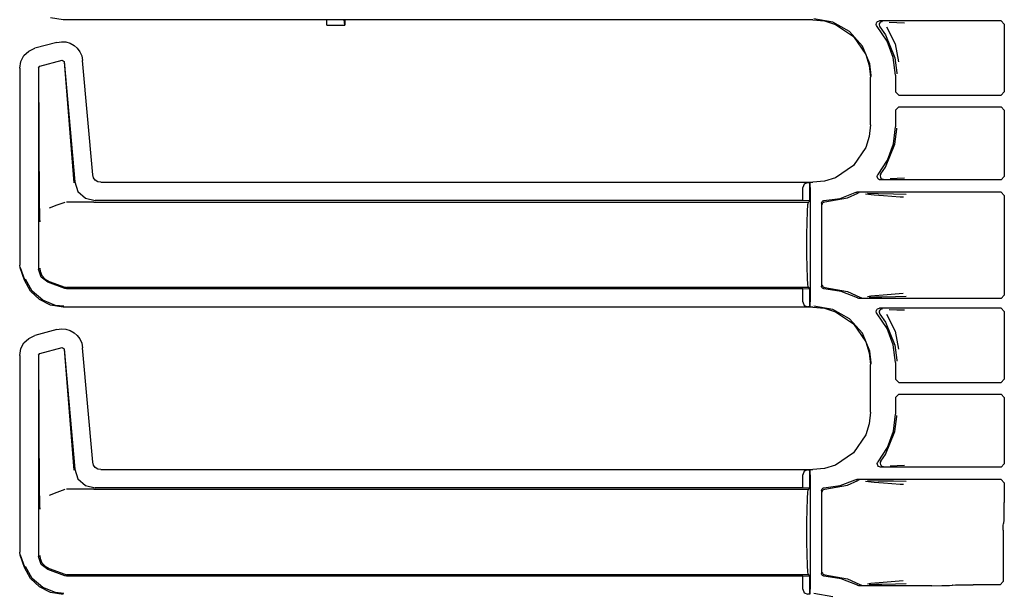
# Model space of a CAD drawing. Extents: x 23 to 80, y 12 to 127.
# Drawn here: x 65 to 71, y 28 to 31 of the extents above; entities that cross this region are included whole.
import ezdxf

# ---------------------------------------------------------------- set-up
doc = ezdxf.new("R2010")
doc.units = 0
doc.header["$MEASUREMENT"] = 0
doc.layers.add('TFR-TRI', color=7, linetype='CONTINUOUS')

msp = doc.modelspace()

# ---------------------------------------------------------------- linework, layer by layer
at = {"layer": 'TFR-TRI', "color": 113, "linetype": 'CONTINUOUS'}
for p, q in [((64.9197, 31.3655), (64.8426, 31.3777)), ((69.4884, 31.3655), (64.9197, 31.3655)), ((69.4884, 31.3655), (69.5594, 31.3582)), ((69.6091, 31.3505), (69.4933, 31.3704)), ((69.5594, 31.3582), (69.6258, 31.3374)), ((69.7117, 31.2934), (69.6091, 31.3505)), ((69.6258, 31.3374), (69.7358, 31.2631)), ((69.8736, 31.3372), (69.8745, 31.3438)), ((69.8751, 31.3306), (69.8736, 31.3372)), ((69.8745, 31.3438), (69.8774, 31.3498)), ((69.8786, 31.3249), (69.8751, 31.3306)), ((69.8774, 31.3498), (69.8822, 31.3545)), ((69.9398, 31.2358), (69.8786, 31.3249)), ((69.8822, 31.3545), (69.8883, 31.3574)), ((69.8883, 31.3574), (69.8937, 31.3581)), ((69.8927, 31.3405), (69.8917, 31.3339)), ((69.8917, 31.3339), (69.8929, 31.3273)), ((69.8959, 31.3464), (69.8927, 31.3405)), ((69.8929, 31.3273), (69.8962, 31.3214)), ((70.6343, 31.3581), (69.8937, 31.3581)), ((69.9008, 31.351), (69.8959, 31.3464)), ((69.8962, 31.3214), (69.9307, 31.2735)), ((69.8962, 31.3214), (69.8962, 31.3214)), ((69.907, 31.3536), (69.9008, 31.351)), ((69.9104, 31.3541), (69.907, 31.3536)), ((69.9116, 31.3541), (69.9104, 31.3541)), ((69.9359, 31.3215), (69.9894, 31.2194)), ((69.9526, 31.351), (70.0001, 31.3493)), ((70.0001, 31.3493), (70.0464, 31.3476)), ((70.6343, 31.3581), (70.6543, 31.3381)), ((70.6543, 31.3381), (70.6543, 30.9255)), ((69.7898, 31.2056), (69.7117, 31.2934)), ((69.7358, 31.2631), (69.8101, 31.153)), ((69.9307, 31.2735), (69.9881, 31.1337)), ((64.8817, 31.2278), (64.7474, 31.1919)), ((64.8817, 31.2278), (64.9088, 31.232)), ((64.9088, 31.232), (64.9362, 31.2301)), ((64.9362, 31.2301), (64.9625, 31.2223)), ((64.9625, 31.2223), (64.986, 31.2093)), ((64.986, 31.2093), (65.0057, 31.1921)), ((69.8344, 31.0968), (69.7898, 31.2056)), ((69.978, 31.1348), (69.9398, 31.2358)), ((69.9894, 31.2194), (70.0091, 31.1084)), ((64.6617, 31.1121), (64.6807, 31.1472)), ((64.6807, 31.1472), (64.7097, 31.1746)), ((64.7097, 31.1746), (64.7474, 31.1919)), ((65.0057, 31.1921), (65.0214, 31.171)), ((65.0214, 31.171), (65.0328, 31.146)), ((65.0328, 31.146), (65.0385, 31.1181)), ((69.8101, 31.153), (69.8309, 31.0867)), ((64.6548, 31.0712), (64.6617, 31.1121)), ((64.7698, 31.0733), (64.7773, 31.083)), ((64.7773, 31.083), (64.9133, 31.1194)), ((64.9133, 31.1194), (64.9258, 31.1106)), ((64.9249, 31.1094), (64.9849, 30.3721)), ((64.9258, 31.1106), (64.9899, 30.3776)), ((65.0995, 30.4209), (65.0385, 31.1181)), ((69.8309, 31.0867), (69.8382, 31.0157)), ((69.8429, 31.0251), (69.8344, 31.0968)), ((69.991, 31.0274), (69.978, 31.1348)), ((69.9881, 31.1337), (69.999, 31.0415)), ((64.6548, 31.0712), (64.6548, 29.8716)), ((64.7698, 31.0733), (64.7698, 29.8467)), ((64.7762, 30.2329), (64.771, 31.0724)), ((69.8429, 31.0204), (69.8429, 31.0251)), ((69.991, 31.0274), (69.991, 30.9255)), ((69.999, 31.0415), (69.999, 31.0354)), ((69.8382, 30.725), (69.8382, 31.0157)), ((70.011, 30.9055), (69.991, 30.9255)), ((70.011, 30.9055), (70.6343, 30.9055)), ((70.6543, 30.9255), (70.6343, 30.9055)), ((69.991, 30.8152), (70.011, 30.8352)), ((69.991, 30.8152), (69.991, 30.7133)), ((70.011, 30.8352), (70.6343, 30.8352)), ((70.6343, 30.8352), (70.6543, 30.8152)), ((70.6543, 30.8152), (70.6543, 30.4102)), ((69.8382, 30.725), (69.8309, 30.654)), ((69.9788, 30.6091), (69.991, 30.7133)), ((69.9881, 30.607), (69.999, 30.6992)), ((69.999, 30.6992), (69.999, 30.7053)), ((69.8309, 30.654), (69.8101, 30.5877)), ((69.9307, 30.4672), (69.9881, 30.607)), ((69.9427, 30.5105), (69.9788, 30.6091)), ((69.8101, 30.5877), (69.7358, 30.4777)), ((69.7358, 30.4777), (69.6258, 30.4033)), ((69.8848, 30.423), (69.9427, 30.5105)), ((65.1046, 30.4027), (65.0995, 30.4209)), ((69.8802, 30.4115), (69.8817, 30.418)), ((69.8817, 30.418), (69.8848, 30.423)), ((69.8988, 30.4206), (69.8977, 30.414)), ((69.902, 30.4265), (69.8988, 30.4206)), ((69.902, 30.4265), (69.9307, 30.4672)), ((69.902, 30.4265), (69.902, 30.4265)), ((64.9899, 30.3776), (65.01, 30.3198)), ((65.1155, 30.3884), (65.1046, 30.4027)), ((65.1307, 30.3788), (65.1155, 30.3884)), ((65.1493, 30.3753), (65.1307, 30.3788)), ((65.1493, 30.3753), (69.4884, 30.3753)), ((69.435, 30.365), (69.426, 30.3442)), ((69.4571, 30.3742), (69.435, 30.365)), ((69.4571, 30.3742), (69.469, 30.3746)), ((69.4692, 30.3746), (69.469, 30.3746)), ((69.469, 30.3746), (69.469, 30.2622)), ((69.4697, 30.3742), (69.4692, 30.3746)), ((69.4692, 30.2622), (69.4692, 30.3746)), ((69.471, 30.3442), (69.4697, 30.3742)), ((69.5594, 30.3825), (69.4884, 30.3753)), ((69.6258, 30.4033), (69.5594, 30.3825)), ((69.8808, 30.4048), (69.8802, 30.4115)), ((69.8837, 30.3988), (69.8808, 30.4048)), ((69.8884, 30.394), (69.8837, 30.3988)), ((69.894, 30.3911), (69.8884, 30.394)), ((69.9001, 30.3902), (69.894, 30.3911)), ((69.8977, 30.414), (69.8989, 30.4074)), ((69.8989, 30.4074), (69.9022, 30.4015)), ((70.6343, 30.3902), (69.9001, 30.3902)), ((69.9022, 30.4015), (69.9072, 30.3971)), ((69.9072, 30.3971), (69.9135, 30.3946)), ((69.9135, 30.3946), (69.9164, 30.3941)), ((69.9164, 30.3941), (69.9177, 30.3941)), ((70.0022, 30.3989), (69.958, 30.3973)), ((70.0458, 30.4006), (70.0022, 30.3989)), ((70.6543, 30.4102), (70.6343, 30.3902)), ((65.01, 30.3198), (65.0551, 30.2785)), ((69.426, 30.2636), (69.426, 30.3442)), ((69.471, 30.3442), (69.471, 29.6465)), ((69.6533, 30.2777), (69.7456, 30.3127)), ((69.6983, 30.2809), (69.7609, 30.3085)), ((69.7456, 30.3127), (69.752, 30.3147)), ((69.752, 30.3147), (69.7547, 30.3148)), ((70.6343, 30.3148), (69.7547, 30.3148)), ((69.7673, 30.3106), (69.7609, 30.3085)), ((69.7609, 30.3085), (69.7609, 30.3085)), ((69.7696, 30.3108), (69.7673, 30.3106)), ((69.7703, 30.3109), (69.7696, 30.3108)), ((69.8607, 30.2967), (69.8087, 30.3034)), ((69.8197, 30.3088), (69.8854, 30.3076)), ((69.8854, 30.3076), (69.979, 30.306)), ((69.979, 30.306), (70.0567, 30.304)), ((70.6343, 30.3148), (70.6543, 30.2948)), ((64.929, 30.2532), (64.8814, 30.2359)), ((65.1024, 30.2554), (64.941, 30.2554)), ((65.0551, 30.2785), (65.1144, 30.2636)), ((65.1027, 30.2554), (65.1024, 30.2554)), ((65.103, 30.2554), (65.1027, 30.2554)), ((65.104, 30.2554), (65.103, 30.2554)), ((65.1052, 30.2554), (65.104, 30.2554)), ((65.1068, 30.2554), (65.1052, 30.2554)), ((65.1068, 30.2554), (69.4607, 30.2554)), ((69.426, 30.2636), (65.1144, 30.2636)), ((69.469, 30.2622), (69.426, 30.2636)), ((69.4546, 30.1968), (69.4574, 30.2401)), ((69.4574, 30.2401), (69.4607, 30.2554)), ((69.4607, 30.2554), (69.4692, 30.2622)), ((69.4692, 30.2622), (69.469, 30.2622)), ((69.541, 30.2488), (69.5418, 30.2538)), ((69.541, 30.2488), (69.541, 29.7419)), ((69.5418, 30.2538), (69.5443, 30.2582)), ((69.5443, 30.2582), (69.548, 30.2615)), ((69.5451, 30.2405), (69.5455, 30.244)), ((69.5455, 30.244), (69.5466, 30.2471)), ((69.5466, 30.2471), (69.5483, 30.2498)), ((69.548, 30.2615), (69.5527, 30.2634)), ((69.5483, 30.2498), (69.5504, 30.252)), ((69.5504, 30.252), (69.5551, 30.2546)), ((69.5527, 30.2634), (69.5555, 30.2638)), ((69.5551, 30.2546), (69.5597, 30.2555)), ((69.5555, 30.2638), (69.6533, 30.2777)), ((69.5597, 30.2555), (69.6983, 30.2809)), ((69.9172, 30.2922), (69.8607, 30.2967)), ((70.0189, 30.2854), (69.9172, 30.2922)), ((70.0391, 30.284), (70.0189, 30.2854)), ((70.6543, 30.2948), (70.6543, 29.6884)), ((64.7766, 30.2019), (64.7762, 30.2329)), ((64.7776, 30.1683), (64.7766, 30.2019)), ((64.8814, 30.2359), (64.8342, 30.2186)), ((69.4527, 30.1319), (69.4546, 30.1968)), ((64.7783, 30.1516), (64.7776, 30.1683)), ((64.7789, 30.1377), (64.7783, 30.1516)), ((64.779, 30.1355), (64.7789, 30.1377)), ((64.779, 30.1353), (64.779, 30.1355)), ((69.452, 30.0554), (69.4527, 30.1319)), ((69.452, 29.9354), (69.452, 30.0554)), ((69.4527, 29.8588), (69.452, 29.9354)), ((64.6578, 29.8546), (64.6548, 29.8716)), ((64.6849, 29.78), (64.6578, 29.8546)), ((64.6859, 29.7804), (64.6589, 29.8549)), ((64.7852, 29.798), (64.7698, 29.8467)), ((64.7781, 29.852), (64.7781, 29.8504)), ((64.7781, 29.8504), (64.7799, 29.8344)), ((64.7799, 29.8344), (64.7905, 29.8078)), ((69.4546, 29.7939), (69.4527, 29.8588)), ((64.7217, 29.7129), (64.6849, 29.78)), ((64.7315, 29.712), (64.69, 29.7849)), ((64.8257, 29.7669), (64.7852, 29.798)), ((64.7905, 29.8078), (64.8091, 29.7863)), ((64.8091, 29.7863), (64.8339, 29.7721)), ((64.929, 29.7293), (64.8257, 29.7669)), ((64.834, 29.7721), (64.8339, 29.7721)), ((64.834, 29.7721), (64.929, 29.7375)), ((69.4574, 29.7506), (69.4546, 29.7939)), ((64.7763, 29.6607), (64.7217, 29.7129)), ((64.7949, 29.6569), (64.7315, 29.712)), ((64.929, 29.7375), (64.9348, 29.7359)), ((64.941, 29.7272), (64.929, 29.7293)), ((64.9348, 29.7359), (64.941, 29.7354)), ((69.4607, 29.7354), (64.941, 29.7354)), ((69.426, 29.7272), (64.941, 29.7272)), ((69.426, 29.7272), (69.469, 29.7286)), ((69.426, 29.6465), (69.426, 29.7272)), ((69.4607, 29.7354), (69.4574, 29.7506)), ((69.4692, 29.7286), (69.4607, 29.7354)), ((69.469, 29.7286), (69.469, 29.6162)), ((69.469, 29.7286), (69.4692, 29.7286)), ((69.4692, 29.6162), (69.4692, 29.7286)), ((69.5413, 29.739), (69.541, 29.7419)), ((69.5431, 29.7343), (69.5413, 29.739)), ((69.5464, 29.7304), (69.5431, 29.7343)), ((69.5451, 29.7502), (69.5455, 29.7467)), ((69.5455, 29.7467), (69.5466, 29.7436)), ((69.5506, 29.7279), (69.5464, 29.7304)), ((69.5466, 29.7436), (69.5483, 29.7409)), ((69.5483, 29.7409), (69.5504, 29.7388)), ((69.5504, 29.7388), (69.5551, 29.7361)), ((69.5555, 29.7269), (69.5506, 29.7279)), ((69.5551, 29.7361), (69.5597, 29.7352)), ((69.6607, 29.711), (69.5555, 29.7269)), ((69.5597, 29.7352), (69.6983, 29.7098)), ((69.7591, 29.6709), (69.6607, 29.711)), ((69.6983, 29.7098), (69.7738, 29.6751)), ((69.9413, 29.6926), (70.0386, 29.6992)), ((64.8426, 29.6277), (64.7763, 29.6607)), ((64.8728, 29.6259), (64.7949, 29.6569)), ((69.426, 29.6465), (69.435, 29.6257)), ((69.4697, 29.6166), (69.471, 29.6465)), ((69.7622, 29.6695), (69.7591, 29.6709)), ((69.7688, 29.6684), (69.7622, 29.6695)), ((70.6343, 29.6684), (69.7688, 29.6684)), ((69.7738, 29.6751), (69.7801, 29.6727)), ((69.7801, 29.6727), (69.7831, 29.6724)), ((69.7831, 29.6724), (69.7838, 29.6724)), ((69.82, 29.6802), (69.8413, 29.6839)), ((69.8688, 29.6753), (69.8316, 29.6745)), ((69.8413, 29.6839), (69.9413, 29.6926)), ((69.9088, 29.6759), (69.8688, 29.6753)), ((69.9909, 29.6775), (69.9088, 29.6759)), ((70.0562, 29.6792), (69.9909, 29.6775)), ((70.6543, 29.6884), (70.6343, 29.6684)), ((64.9197, 29.6155), (64.8426, 29.6277)), ((64.9246, 29.6204), (64.8728, 29.6259)), ((69.4884, 29.6155), (64.9197, 29.6155)), ((69.435, 29.6257), (69.4571, 29.6166)), ((69.469, 29.6162), (69.4571, 29.6166)), ((69.469, 29.6162), (69.4692, 29.6162)), ((69.4692, 29.6162), (69.4697, 29.6166)), ((69.4884, 29.6155), (69.5594, 29.6082)), ((69.6091, 29.6005), (69.4933, 29.6204)), ((69.5594, 29.6082), (69.6258, 29.5874)), ((69.7117, 29.5434), (69.6091, 29.6005)), ((69.6258, 29.5874), (69.7358, 29.5131)), ((69.8736, 29.5872), (69.8745, 29.5938)), ((69.8751, 29.5806), (69.8736, 29.5872)), ((69.8745, 29.5938), (69.8774, 29.5998)), ((69.8786, 29.5749), (69.8751, 29.5806)), ((69.8774, 29.5998), (69.8822, 29.6045)), ((69.8822, 29.6045), (69.8883, 29.6074)), ((69.8883, 29.6074), (69.8937, 29.6081)), ((69.8927, 29.5905), (69.8917, 29.5839)), ((69.8917, 29.5839), (69.8929, 29.5773)), ((69.8959, 29.5964), (69.8927, 29.5905)), ((69.8929, 29.5773), (69.8962, 29.5714)), ((70.6343, 29.6081), (69.8937, 29.6081)), ((69.9008, 29.601), (69.8959, 29.5964)), ((69.907, 29.6036), (69.9008, 29.601)), ((69.9104, 29.6041), (69.907, 29.6036)), ((69.9116, 29.6041), (69.9104, 29.6041)), ((69.9526, 29.601), (70.0001, 29.5993)), ((70.0001, 29.5993), (70.0464, 29.5976)), ((70.6343, 29.6081), (70.6543, 29.5881)), ((70.6543, 29.5881), (70.6543, 29.1755)), ((69.7898, 29.4556), (69.7117, 29.5434)), ((69.9398, 29.4858), (69.8786, 29.5749)), ((69.8962, 29.5714), (69.8962, 29.5714)), ((69.8962, 29.5714), (69.9307, 29.5235)), ((69.9307, 29.5235), (69.9881, 29.3837)), ((69.9359, 29.5715), (69.9894, 29.4694)), ((64.8817, 29.4778), (64.7474, 29.4419)), ((64.8817, 29.4778), (64.9088, 29.482)), ((64.9088, 29.482), (64.9362, 29.4801)), ((64.9362, 29.4801), (64.9625, 29.4723)), ((64.9625, 29.4723), (64.986, 29.4593)), ((64.986, 29.4593), (65.0057, 29.4421)), ((69.7358, 29.5131), (69.8101, 29.403)), ((69.978, 29.3848), (69.9398, 29.4858)), ((69.9894, 29.4694), (70.0091, 29.3584)), ((64.6617, 29.3621), (64.6807, 29.3972)), ((64.6807, 29.3972), (64.7097, 29.4246)), ((64.7097, 29.4246), (64.7474, 29.4419)), ((65.0057, 29.4421), (65.0214, 29.421)), ((65.0214, 29.421), (65.0328, 29.396)), ((69.8344, 29.3468), (69.7898, 29.4556)), ((69.8101, 29.403), (69.8309, 29.3367)), ((64.6548, 29.3212), (64.6617, 29.3621)), ((64.7773, 29.333), (64.9133, 29.3694)), ((64.9133, 29.3694), (64.9258, 29.3606)), ((64.9249, 29.3594), (64.9849, 28.6221)), ((64.9258, 29.3606), (64.9899, 28.6276)), ((65.0328, 29.396), (65.0385, 29.3681)), ((65.0995, 28.6709), (65.0385, 29.3681)), ((69.8429, 29.2751), (69.8344, 29.3468)), ((69.991, 29.2774), (69.978, 29.3848)), ((69.9881, 29.3837), (69.999, 29.2915)), ((64.6548, 29.3212), (64.6548, 28.1216)), ((64.7698, 29.3233), (64.7773, 29.333)), ((64.7698, 29.3233), (64.7698, 28.0967)), ((64.7762, 28.4829), (64.771, 29.3224)), ((69.8309, 29.3367), (69.8382, 29.2657)), ((69.991, 29.2774), (69.991, 29.1755)), ((69.999, 29.2915), (69.999, 29.2854)), ((69.8382, 28.975), (69.8382, 29.2657)), ((69.8429, 29.2704), (69.8429, 29.2751)), ((70.011, 29.1555), (69.991, 29.1755)), ((70.6543, 29.1755), (70.6343, 29.1555)), ((70.011, 29.1555), (70.6343, 29.1555)), ((69.991, 29.0652), (70.011, 29.0852)), ((69.991, 29.0652), (69.991, 28.9633)), ((70.011, 29.0852), (70.6343, 29.0852)), ((70.6343, 29.0852), (70.6543, 29.0652)), ((70.6543, 29.0652), (70.6543, 28.6602)), ((69.8382, 28.975), (69.8309, 28.904)), ((69.9788, 28.8591), (69.991, 28.9633)), ((69.9881, 28.857), (69.999, 28.9492)), ((69.999, 28.9492), (69.999, 28.9553)), ((69.8309, 28.904), (69.8101, 28.8377)), ((69.9427, 28.7605), (69.9788, 28.8591)), ((69.8101, 28.8377), (69.7358, 28.7277)), ((69.9307, 28.7172), (69.9881, 28.857)), ((69.8848, 28.673), (69.9427, 28.7605)), ((69.7358, 28.7277), (69.6258, 28.6533)), ((69.902, 28.6765), (69.9307, 28.7172)), ((64.9899, 28.6276), (65.01, 28.5698)), ((65.1046, 28.6527), (65.0995, 28.6709)), ((65.1155, 28.6384), (65.1046, 28.6527)), ((65.1307, 28.6288), (65.1155, 28.6384)), ((65.1493, 28.6253), (65.1307, 28.6288)), ((65.1493, 28.6253), (69.4884, 28.6253)), ((69.4571, 28.6242), (69.435, 28.615)), ((69.4571, 28.6242), (69.469, 28.6246)), ((69.469, 28.6246), (69.469, 28.5122)), ((69.4692, 28.6246), (69.469, 28.6246)), ((69.4692, 28.5122), (69.4692, 28.6246)), ((69.4697, 28.6242), (69.4692, 28.6246)), ((69.471, 28.5942), (69.4697, 28.6242)), ((69.5594, 28.6325), (69.4884, 28.6253)), ((69.6258, 28.6533), (69.5594, 28.6325)), ((69.8802, 28.6625), (69.8821, 28.6689)), ((69.8806, 28.6558), (69.8802, 28.6625)), ((69.8831, 28.6496), (69.8806, 28.6558)), ((69.8821, 28.6689), (69.8848, 28.673)), ((69.8876, 28.6446), (69.8831, 28.6496)), ((69.8935, 28.6413), (69.8876, 28.6446)), ((69.9001, 28.6402), (69.8935, 28.6413)), ((69.8988, 28.6706), (69.8977, 28.664)), ((69.8977, 28.664), (69.8989, 28.6574)), ((69.902, 28.6765), (69.8988, 28.6706)), ((69.8989, 28.6574), (69.9022, 28.6515)), ((70.6343, 28.6402), (69.9001, 28.6402)), ((69.902, 28.6765), (69.902, 28.6765)), ((69.9022, 28.6515), (69.9072, 28.6471)), ((69.9072, 28.6471), (69.9135, 28.6446)), ((69.9135, 28.6446), (69.9164, 28.6441)), ((69.9164, 28.6441), (69.9177, 28.6441)), ((70.0022, 28.6489), (69.958, 28.6473)), ((70.0458, 28.6506), (70.0022, 28.6489)), ((70.6543, 28.6602), (70.6343, 28.6402)), ((65.01, 28.5698), (65.0551, 28.5285)), ((69.435, 28.615), (69.426, 28.5942)), ((69.426, 28.5136), (69.426, 28.5942)), ((69.471, 28.5942), (69.471, 27.8965)), ((69.6533, 28.5277), (69.7456, 28.5627)), ((69.6983, 28.5309), (69.7609, 28.5585)), ((69.7456, 28.5627), (69.752, 28.5647)), ((69.752, 28.5647), (69.7547, 28.5648)), ((70.6343, 28.5648), (69.7547, 28.5648)), ((69.7673, 28.5606), (69.7609, 28.5585)), ((69.7609, 28.5585), (69.7609, 28.5585)), ((69.7696, 28.5608), (69.7673, 28.5606)), ((69.7703, 28.5609), (69.7696, 28.5608)), ((69.8197, 28.5588), (69.8854, 28.5576)), ((69.8854, 28.5576), (69.979, 28.556)), ((70.6343, 28.5648), (70.6543, 28.5448)), ((64.929, 28.5032), (64.8814, 28.4859)), ((65.1024, 28.5054), (64.941, 28.5054)), ((65.0551, 28.5285), (65.1144, 28.5136)), ((65.1027, 28.5054), (65.1024, 28.5054)), ((65.103, 28.5054), (65.1027, 28.5054)), ((65.104, 28.5054), (65.103, 28.5054)), ((65.1052, 28.5054), (65.104, 28.5054)), ((65.1068, 28.5054), (65.1052, 28.5054)), ((65.1068, 28.5054), (69.4607, 28.5054)), ((69.426, 28.5136), (65.1144, 28.5136)), ((69.469, 28.5122), (69.426, 28.5136)), ((69.4574, 28.4901), (69.4607, 28.5054)), ((69.4607, 28.5054), (69.4692, 28.5122)), ((69.4692, 28.5122), (69.469, 28.5122)), ((69.541, 28.4988), (69.5418, 28.5038)), ((69.541, 28.4988), (69.541, 27.9919)), ((69.5418, 28.5038), (69.5443, 28.5082)), ((69.5443, 28.5082), (69.548, 28.5115)), ((69.5466, 28.4971), (69.5483, 28.4998)), ((69.548, 28.5115), (69.5527, 28.5134)), ((69.5483, 28.4998), (69.5504, 28.502)), ((69.5504, 28.502), (69.5551, 28.5046)), ((69.5527, 28.5134), (69.5555, 28.5138)), ((69.5551, 28.5046), (69.5597, 28.5055)), ((69.5555, 28.5138), (69.6533, 28.5277)), ((69.5597, 28.5055), (69.6983, 28.5309)), ((69.8607, 28.5467), (69.8087, 28.5534)), ((69.9172, 28.5422), (69.8607, 28.5467)), ((70.0189, 28.5354), (69.9172, 28.5422)), ((69.979, 28.556), (70.0567, 28.554)), ((70.0391, 28.534), (70.0189, 28.5354)), ((70.6543, 28.5448), (70.6543, 28.4243)), ((64.7766, 28.4519), (64.7762, 28.4829)), ((64.7776, 28.4183), (64.7766, 28.4519)), ((64.8814, 28.4859), (64.8342, 28.4686)), ((69.4527, 28.3819), (69.4546, 28.4468)), ((69.4546, 28.4468), (69.4574, 28.4901)), ((69.5451, 28.4905), (69.5455, 28.494)), ((69.5455, 28.494), (69.5466, 28.4971)), ((64.7783, 28.4016), (64.7776, 28.4183)), ((64.7789, 28.3877), (64.7783, 28.4016)), ((64.779, 28.3855), (64.7789, 28.3877)), ((64.779, 28.3853), (64.779, 28.3855)), ((69.452, 28.3054), (69.4527, 28.3819)), ((70.654, 28.3624), (70.6543, 28.4243)), ((70.6532, 28.3168), (70.654, 28.3624)), ((69.452, 28.1854), (69.452, 28.3054)), ((70.6481, 28.2561), (70.6483, 28.2841)), ((70.6483, 28.2841), (70.6488, 28.2961)), ((70.6521, 28.2993), (70.6488, 28.2961)), ((70.6521, 28.2993), (70.6532, 28.3168)), ((70.6481, 28.2561), (70.6481, 27.9445)), ((69.4527, 28.1088), (69.452, 28.1854)), ((64.6578, 28.1046), (64.6548, 28.1216)), ((64.6849, 28.03), (64.6578, 28.1046)), ((64.6859, 28.0304), (64.6589, 28.1049)), ((64.7852, 28.048), (64.7698, 28.0967)), ((64.7781, 28.102), (64.7781, 28.1004)), ((64.7781, 28.1004), (64.7799, 28.0844)), ((64.7799, 28.0844), (64.7905, 28.0578)), ((69.4546, 28.0439), (69.4527, 28.1088)), ((64.7217, 27.9629), (64.6849, 28.03)), ((64.7315, 27.962), (64.69, 28.0349)), ((64.8257, 28.0169), (64.7852, 28.048)), ((64.7905, 28.0578), (64.8091, 28.0363)), ((64.8091, 28.0363), (64.8339, 28.0221)), ((64.834, 28.0221), (64.8339, 28.0221)), ((64.834, 28.0221), (64.929, 27.9875)), ((69.4574, 28.0006), (69.4546, 28.0439)), ((64.7763, 27.9107), (64.7217, 27.9629)), ((64.7949, 27.9069), (64.7315, 27.962)), ((64.929, 27.9793), (64.8257, 28.0169)), ((64.929, 27.9875), (64.9348, 27.9859)), ((64.941, 27.9772), (64.929, 27.9793)), ((64.9348, 27.9859), (64.941, 27.9854)), ((69.4607, 27.9854), (64.941, 27.9854)), ((69.426, 27.9772), (64.941, 27.9772)), ((69.426, 27.9772), (69.469, 27.9786)), ((69.426, 27.8965), (69.426, 27.9772)), ((69.4607, 27.9854), (69.4574, 28.0006)), ((69.4692, 27.9786), (69.4607, 27.9854)), ((69.469, 27.9786), (69.4692, 27.9786)), ((69.469, 27.9786), (69.469, 27.8662)), ((69.4692, 27.8662), (69.4692, 27.9786)), ((69.5413, 27.9891), (69.541, 27.9919)), ((69.543, 27.9844), (69.5413, 27.9891)), ((69.5462, 27.9805), (69.543, 27.9844)), ((69.5451, 28.0002), (69.5455, 27.9967)), ((69.5455, 27.9967), (69.5466, 27.9936)), ((69.5506, 27.9779), (69.5462, 27.9805)), ((69.5466, 27.9936), (69.5483, 27.9909)), ((69.5483, 27.9909), (69.5504, 27.9888)), ((69.5504, 27.9888), (69.5551, 27.9861)), ((69.5555, 27.9769), (69.5506, 27.9779)), ((69.5551, 27.9861), (69.5597, 27.9852)), ((69.6607, 27.961), (69.5555, 27.9769)), ((69.5597, 27.9852), (69.6983, 27.9598)), ((69.7591, 27.9209), (69.6607, 27.961)), ((69.6983, 27.9598), (69.7738, 27.9251)), ((64.8426, 27.8777), (64.7763, 27.9107)), ((64.8728, 27.8759), (64.7949, 27.9069)), ((69.7622, 27.9195), (69.7591, 27.9209)), ((69.7688, 27.9184), (69.7622, 27.9195)), ((70.212, 27.9184), (69.7688, 27.9184)), ((69.7738, 27.9251), (69.7801, 27.9227)), ((69.7801, 27.9227), (69.7831, 27.9224)), ((69.7831, 27.9224), (69.7838, 27.9224)), ((69.82, 27.9302), (69.8413, 27.9339)), ((69.8688, 27.9253), (69.8316, 27.9245)), ((69.8413, 27.9339), (69.9413, 27.9426)), ((69.9088, 27.9259), (69.8688, 27.9253)), ((69.9909, 27.9275), (69.9088, 27.9259)), ((69.9413, 27.9426), (70.0386, 27.9492)), ((70.0562, 27.9292), (69.9909, 27.9275)), ((70.212, 27.9184), (70.2739, 27.9187)), ((70.2739, 27.9187), (70.3196, 27.9195)), ((70.3196, 27.9195), (70.337, 27.9206)), ((70.3388, 27.9224), (70.337, 27.9206)), ((70.3388, 27.9224), (70.3563, 27.9235)), ((70.3563, 27.9235), (70.402, 27.9242)), ((70.402, 27.9242), (70.4638, 27.9245)), ((70.6282, 27.9245), (70.4638, 27.9245)), ((70.6481, 27.9445), (70.6282, 27.9245)), ((64.9197, 27.8655), (64.8426, 27.8777)), ((64.9246, 27.8704), (64.8728, 27.8759)), ((69.426, 27.8965), (69.435, 27.8757)), ((69.435, 27.8757), (69.4571, 27.8666)), ((69.469, 27.8662), (69.4571, 27.8666)), ((69.469, 27.8662), (69.4692, 27.8662)), ((69.4692, 27.8662), (69.4697, 27.8666)), ((69.4697, 27.8666), (69.471, 27.8965)), ((69.6091, 27.8505), (69.4933, 27.8704))]:
    msp.add_line(p, q, dxfattribs=at)
at = {"layer": 'TFR-TRI', "color": 5, "linetype": 'CONTINUOUS'}
for p, q in [((66.527, 31.341), (66.527, 31.3655)), ((66.527, 31.3329), (66.527, 31.341)), ((66.527, 31.3329), (66.6364, 31.3329)), ((66.6364, 31.3329), (66.6314, 31.3655)), ((66.6364, 31.3655), (66.6364, 31.3329))]:
    msp.add_line(p, q, dxfattribs=at)

doc.saveas('drawing.dxf')
